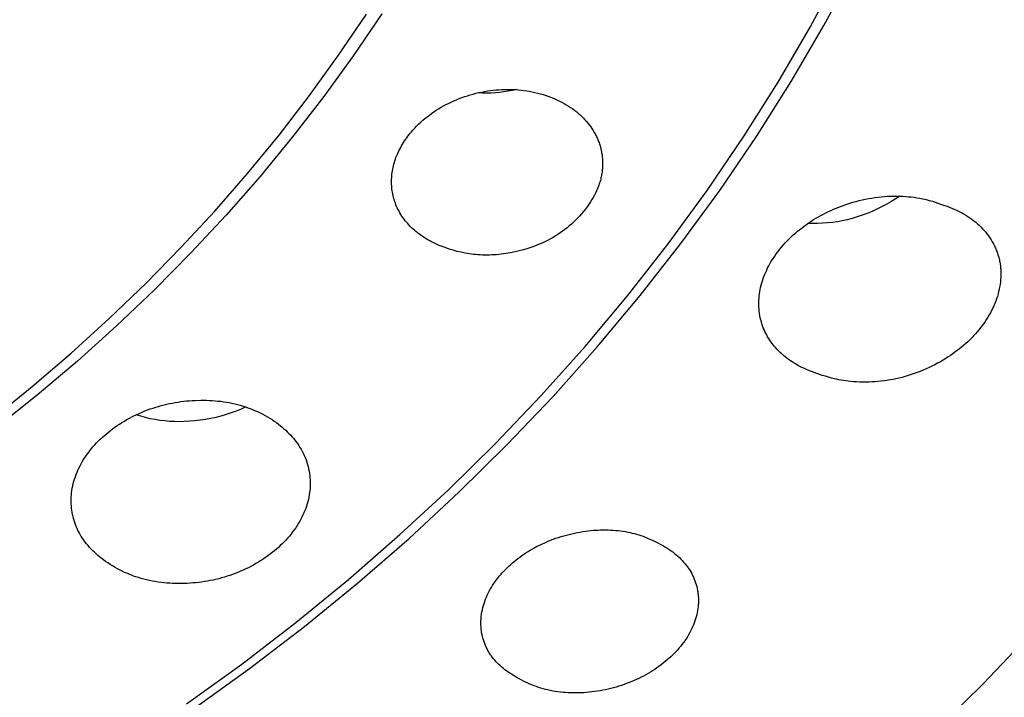
# Model space of a CAD drawing. Units: millimetres. Extents: x -192 to 161, y -361 to 391.
# Drawn here: x 124 to 145, y 296 to 310 of the extents above; entities that cross this region are included whole.
import ezdxf

# ---------------------------------------------------------------- set-up
doc = ezdxf.new("R2010")
doc.units = ezdxf.units.MM
doc.header["$MEASUREMENT"] = 0
doc.layers.add('Default', color=7, linetype='Continuous', true_color=0x000000)

msp = doc.modelspace()

# ---------------------------------------------------------------- linework, layer by layer
at = {"layer": 'Default', "color": 7, "true_color": 0xffffff}
for p, q in [((140.566, 310.035), (141.183, 311.18)), ((140.845, 310.07), (141.471, 311.231)), ((130.927, 309.461), (131.497, 310.303)), ((131.809, 310.309), (131.23, 309.455)), ((139.91, 308.912), (140.566, 310.035)), ((140.177, 308.927), (140.845, 310.07)), ((130.331, 308.636), (130.927, 309.461)), ((131.23, 309.455), (130.623, 308.616)), ((139.467, 307.801), (140.177, 308.927)), ((133.909, 308.721), (133.968, 308.731)), ((133.968, 308.731), (134.027, 308.74)), ((134.027, 308.74), (134.086, 308.747)), ((134.086, 308.747), (134.143, 308.753)), ((134.143, 308.753), (134.2, 308.757)), ((134.2, 308.757), (134.258, 308.761)), ((134.258, 308.761), (134.315, 308.763)), ((134.393, 308.724), (134.306, 308.711)), ((134.315, 308.763), (134.372, 308.764)), ((134.372, 308.764), (134.429, 308.763)), ((134.48, 308.74), (134.393, 308.724)), ((134.429, 308.763), (134.486, 308.762)), ((134.567, 308.758), (134.48, 308.74)), ((134.486, 308.762), (134.544, 308.759)), ((134.544, 308.759), (134.601, 308.754)), ((134.601, 308.754), (134.658, 308.749)), ((134.658, 308.749), (134.715, 308.742)), ((134.715, 308.742), (134.771, 308.734)), ((134.771, 308.734), (134.828, 308.724)), ((134.828, 308.724), (134.884, 308.714)), ((139.217, 307.811), (139.91, 308.912)), ((129.71, 307.83), (130.331, 308.636)), ((130.623, 308.616), (129.986, 307.792)), ((133.226, 308.504), (133.28, 308.529)), ((133.28, 308.529), (133.335, 308.552)), ((133.335, 308.552), (133.391, 308.575)), ((133.391, 308.575), (133.447, 308.596)), ((133.447, 308.596), (133.503, 308.616)), ((133.503, 308.616), (133.56, 308.635)), ((133.56, 308.635), (133.617, 308.652)), ((133.617, 308.652), (133.675, 308.668)), ((133.675, 308.668), (133.733, 308.684)), ((133.733, 308.684), (133.791, 308.697)), ((133.866, 308.689), (133.778, 308.693)), ((133.791, 308.697), (133.85, 308.71)), ((133.85, 308.71), (133.909, 308.721)), ((133.954, 308.688), (133.866, 308.689)), ((134.042, 308.689), (133.954, 308.688)), ((134.131, 308.694), (134.042, 308.689)), ((134.218, 308.701), (134.131, 308.694)), ((134.306, 308.711), (134.218, 308.701)), ((134.884, 308.714), (134.94, 308.702)), ((134.94, 308.702), (134.996, 308.688)), ((134.996, 308.688), (135.053, 308.673)), ((135.053, 308.673), (135.11, 308.656)), ((135.11, 308.656), (135.167, 308.638)), ((135.167, 308.638), (135.223, 308.618)), ((135.223, 308.618), (135.279, 308.597)), ((135.279, 308.597), (135.334, 308.574)), ((135.334, 308.574), (135.388, 308.55)), ((135.388, 308.55), (135.442, 308.525)), ((135.442, 308.525), (135.489, 308.501)), ((132.874, 308.305), (132.922, 308.337)), ((132.922, 308.337), (132.971, 308.367)), ((132.971, 308.367), (133.02, 308.397)), ((133.02, 308.397), (133.07, 308.425)), ((133.07, 308.425), (133.121, 308.452)), ((133.121, 308.452), (133.172, 308.478)), ((133.172, 308.478), (133.226, 308.504)), ((135.489, 308.501), (135.535, 308.476)), ((135.535, 308.476), (135.58, 308.45)), ((135.58, 308.45), (135.624, 308.423)), ((135.624, 308.423), (135.668, 308.395)), ((135.668, 308.395), (135.711, 308.365)), ((135.711, 308.365), (135.753, 308.334)), ((135.753, 308.334), (135.794, 308.302)), ((132.604, 308.093), (132.647, 308.131)), ((132.647, 308.131), (132.69, 308.168)), ((132.69, 308.168), (132.735, 308.204)), ((132.735, 308.204), (132.781, 308.239)), ((132.781, 308.239), (132.827, 308.273)), ((132.827, 308.273), (132.874, 308.305)), ((135.794, 308.302), (135.829, 308.272)), ((135.829, 308.272), (135.864, 308.242)), ((135.864, 308.242), (135.898, 308.21)), ((135.898, 308.21), (135.93, 308.177)), ((135.93, 308.177), (135.962, 308.144)), ((135.962, 308.144), (135.993, 308.109)), ((132.417, 307.899), (132.443, 307.929)), ((132.443, 307.929), (132.481, 307.971)), ((132.481, 307.971), (132.521, 308.013)), ((132.521, 308.013), (132.562, 308.054)), ((132.562, 308.054), (132.604, 308.093)), ((135.993, 308.109), (136.023, 308.074)), ((136.023, 308.074), (136.051, 308.038)), ((136.051, 308.038), (136.079, 308.001)), ((136.079, 308.001), (136.105, 307.963)), ((136.105, 307.963), (136.13, 307.924)), ((136.13, 307.924), (136.153, 307.884)), ((129.064, 307.044), (129.71, 307.83)), ((129.986, 307.792), (129.321, 306.984)), ((132.276, 307.712), (132.298, 307.744)), ((132.298, 307.744), (132.321, 307.776)), ((132.321, 307.776), (132.344, 307.808)), ((132.344, 307.808), (132.368, 307.839)), ((132.368, 307.839), (132.392, 307.869)), ((132.392, 307.869), (132.417, 307.899)), ((136.153, 307.884), (136.175, 307.844)), ((136.175, 307.844), (136.186, 307.824)), ((136.186, 307.824), (136.196, 307.803)), ((136.196, 307.803), (136.206, 307.782)), ((136.206, 307.782), (136.215, 307.761)), ((136.215, 307.761), (136.224, 307.74)), ((136.224, 307.74), (136.233, 307.719)), ((136.233, 307.719), (136.241, 307.697)), ((138.458, 306.695), (139.217, 307.811)), ((138.716, 306.696), (139.467, 307.801)), ((132.159, 307.508), (132.177, 307.543)), ((132.177, 307.543), (132.195, 307.578)), ((132.195, 307.578), (132.214, 307.612)), ((132.214, 307.612), (132.234, 307.646)), ((132.234, 307.646), (132.255, 307.679)), ((132.255, 307.679), (132.276, 307.712)), ((136.241, 307.697), (136.25, 307.675)), ((136.25, 307.675), (136.257, 307.652)), ((136.257, 307.652), (136.264, 307.63)), ((136.264, 307.63), (136.271, 307.607)), ((136.271, 307.607), (136.277, 307.585)), ((136.277, 307.585), (136.283, 307.562)), ((136.283, 307.562), (136.289, 307.539)), ((136.289, 307.539), (136.294, 307.516)), ((136.294, 307.516), (136.299, 307.493)), ((132.077, 307.303), (132.088, 307.336)), ((132.088, 307.336), (132.099, 307.368)), ((132.099, 307.368), (132.112, 307.401)), ((132.112, 307.401), (132.127, 307.437)), ((132.127, 307.437), (132.143, 307.473)), ((132.143, 307.473), (132.159, 307.508)), ((136.299, 307.493), (136.303, 307.469)), ((136.303, 307.469), (136.307, 307.446)), ((136.307, 307.446), (136.31, 307.423)), ((136.31, 307.423), (136.313, 307.399)), ((136.313, 307.399), (136.316, 307.376)), ((136.316, 307.376), (136.318, 307.352)), ((136.318, 307.352), (136.319, 307.329)), ((136.319, 307.329), (136.321, 307.305)), ((132.027, 307.1), (132.033, 307.134)), ((132.033, 307.134), (132.04, 307.168)), ((132.04, 307.168), (132.048, 307.202)), ((132.048, 307.202), (132.057, 307.236)), ((132.057, 307.236), (132.066, 307.269)), ((132.066, 307.269), (132.077, 307.303)), ((136.316, 307.117), (136.313, 307.093)), ((136.318, 307.14), (136.316, 307.117)), ((136.319, 307.164), (136.318, 307.14)), ((136.321, 307.187), (136.319, 307.164)), ((136.321, 307.305), (136.322, 307.282)), ((136.322, 307.211), (136.321, 307.187)), ((136.322, 307.282), (136.322, 307.258)), ((136.322, 307.258), (136.322, 307.235)), ((136.322, 307.235), (136.322, 307.211)), ((128.395, 306.277), (129.064, 307.044)), ((129.321, 306.984), (128.628, 306.193)), ((132.008, 306.893), (132.009, 306.928)), ((132.009, 306.928), (132.011, 306.962)), ((132.011, 306.962), (132.014, 306.997)), ((132.014, 306.997), (132.017, 307.031)), ((132.017, 307.031), (132.022, 307.066)), ((132.022, 307.066), (132.027, 307.1)), ((136.283, 306.928), (136.277, 306.904)), ((136.289, 306.953), (136.283, 306.928)), ((136.294, 306.977), (136.289, 306.953)), ((136.299, 307), (136.294, 306.977)), ((136.303, 307.024), (136.299, 307)), ((136.307, 307.047), (136.303, 307.024)), ((136.31, 307.07), (136.307, 307.047)), ((136.313, 307.093), (136.31, 307.07)), ((132.008, 306.858), (132.008, 306.893)), ((132.009, 306.825), (132.008, 306.858)), ((132.011, 306.791), (132.009, 306.825)), ((132.014, 306.758), (132.011, 306.791)), ((132.017, 306.725), (132.014, 306.758)), ((132.022, 306.692), (132.017, 306.725)), ((136.219, 306.737), (136.199, 306.69)), ((136.238, 306.784), (136.219, 306.737)), ((136.247, 306.807), (136.238, 306.784)), ((136.255, 306.831), (136.247, 306.807)), ((136.262, 306.855), (136.255, 306.831)), ((136.27, 306.879), (136.262, 306.855)), ((136.277, 306.904), (136.27, 306.879)), ((132.027, 306.659), (132.022, 306.692)), ((132.033, 306.626), (132.027, 306.659)), ((132.04, 306.593), (132.033, 306.626)), ((132.048, 306.561), (132.04, 306.593)), ((132.057, 306.529), (132.048, 306.561)), ((132.066, 306.497), (132.057, 306.529)), ((136.105, 306.51), (136.078, 306.467)), ((136.13, 306.554), (136.105, 306.51)), ((136.155, 306.599), (136.13, 306.554)), ((136.178, 306.644), (136.155, 306.599)), ((136.199, 306.69), (136.178, 306.644)), ((137.663, 305.605), (138.458, 306.695)), ((137.924, 305.61), (138.716, 306.696)), ((141.629, 306.505), (141.693, 306.519)), ((141.693, 306.519), (141.758, 306.531)), ((141.758, 306.531), (141.822, 306.542)), ((141.822, 306.542), (141.887, 306.552)), ((141.887, 306.552), (141.952, 306.56)), ((141.952, 306.56), (142.017, 306.568)), ((142.017, 306.568), (142.083, 306.573)), ((142.083, 306.573), (142.148, 306.578)), ((142.148, 306.578), (142.213, 306.58)), ((142.213, 306.58), (142.279, 306.582)), ((142.305, 306.521), (142.213, 306.465)), ((142.279, 306.582), (142.345, 306.582)), ((142.395, 306.581), (142.305, 306.521)), ((142.345, 306.582), (142.402, 306.581)), ((142.402, 306.581), (142.459, 306.578)), ((142.459, 306.578), (142.517, 306.575)), ((142.517, 306.575), (142.574, 306.57)), ((142.574, 306.57), (142.631, 306.564)), ((142.631, 306.564), (142.688, 306.557)), ((142.688, 306.557), (142.745, 306.549)), ((142.745, 306.549), (142.801, 306.539)), ((142.801, 306.539), (142.868, 306.526)), ((142.868, 306.526), (142.933, 306.511)), ((142.933, 306.511), (142.998, 306.495)), ((132.076, 306.465), (132.066, 306.497)), ((132.087, 306.434), (132.076, 306.465)), ((132.099, 306.402), (132.087, 306.434)), ((132.112, 306.372), (132.099, 306.402)), ((132.126, 306.341), (132.112, 306.372)), ((132.143, 306.307), (132.126, 306.341)), ((135.99, 306.341), (135.959, 306.301)), ((136.021, 306.382), (135.99, 306.341)), ((136.05, 306.424), (136.021, 306.382)), ((136.078, 306.467), (136.05, 306.424)), ((140.991, 306.29), (141.044, 306.314)), ((141.044, 306.314), (141.097, 306.336)), ((141.097, 306.336), (141.151, 306.358)), ((141.151, 306.358), (141.205, 306.378)), ((141.205, 306.378), (141.314, 306.417)), ((141.314, 306.417), (141.376, 306.437)), ((141.376, 306.437), (141.439, 306.456)), ((141.439, 306.456), (141.502, 306.473)), ((141.502, 306.473), (141.565, 306.49)), ((141.565, 306.49), (141.629, 306.505)), ((141.928, 306.313), (141.83, 306.269)), ((142.025, 306.36), (141.928, 306.313)), ((142.12, 306.411), (142.025, 306.36)), ((142.213, 306.465), (142.12, 306.411)), ((142.998, 306.495), (143.063, 306.476)), ((143.063, 306.476), (143.232, 306.42)), ((143.232, 306.42), (143.382, 306.368)), ((143.382, 306.368), (143.429, 306.35)), ((143.429, 306.35), (143.476, 306.331)), ((143.476, 306.331), (143.522, 306.311)), ((143.522, 306.311), (143.567, 306.29)), ((127.703, 305.53), (128.395, 306.277)), ((128.628, 306.193), (127.908, 305.419)), ((132.161, 306.272), (132.143, 306.307)), ((132.179, 306.239), (132.161, 306.272)), ((132.199, 306.205), (132.179, 306.239)), ((132.22, 306.173), (132.199, 306.205)), ((132.242, 306.141), (132.22, 306.173)), ((132.265, 306.11), (132.242, 306.141)), ((132.289, 306.079), (132.265, 306.11)), ((135.811, 306.131), (135.77, 306.089)), ((135.851, 306.173), (135.811, 306.131)), ((135.889, 306.216), (135.851, 306.173)), ((135.927, 306.261), (135.889, 306.216)), ((135.959, 306.301), (135.927, 306.261)), ((140.635, 306.1), (140.684, 306.13)), ((140.684, 306.13), (140.734, 306.159)), ((140.734, 306.159), (140.785, 306.187)), ((140.785, 306.187), (140.836, 306.214)), ((140.836, 306.214), (140.887, 306.24)), ((140.887, 306.24), (140.939, 306.266)), ((140.939, 306.266), (140.991, 306.29)), ((141.425, 306.124), (141.321, 306.097)), ((141.528, 306.155), (141.425, 306.124)), ((141.63, 306.19), (141.528, 306.155)), ((141.731, 306.228), (141.63, 306.19)), ((141.83, 306.269), (141.731, 306.228)), ((143.567, 306.29), (143.612, 306.267)), ((143.612, 306.267), (143.657, 306.244)), ((143.657, 306.244), (143.701, 306.219)), ((143.701, 306.219), (143.744, 306.193)), ((143.744, 306.193), (143.787, 306.167)), ((143.787, 306.167), (143.828, 306.139)), ((143.828, 306.139), (143.869, 306.109)), ((143.869, 306.109), (143.909, 306.079)), ((132.313, 306.049), (132.289, 306.079)), ((132.338, 306.019), (132.313, 306.049)), ((132.365, 305.991), (132.338, 306.019)), ((132.391, 305.963), (132.365, 305.991)), ((132.419, 305.936), (132.391, 305.963)), ((132.447, 305.909), (132.419, 305.936)), ((132.476, 305.883), (132.447, 305.909)), ((135.597, 305.935), (135.551, 305.9)), ((135.641, 305.972), (135.597, 305.935)), ((135.685, 306.01), (135.641, 305.972)), ((135.728, 306.049), (135.685, 306.01)), ((135.77, 306.089), (135.728, 306.049)), ((140.352, 305.9), (140.398, 305.936)), ((140.398, 305.936), (140.444, 305.97)), ((140.444, 305.97), (140.491, 306.004)), ((140.491, 306.004), (140.538, 306.037)), ((140.617, 306.019), (140.516, 306.021)), ((140.538, 306.037), (140.586, 306.069)), ((140.586, 306.069), (140.635, 306.1)), ((140.718, 306.02), (140.617, 306.019)), ((140.82, 306.025), (140.718, 306.02)), ((140.921, 306.033), (140.82, 306.025)), ((141.021, 306.044), (140.921, 306.033)), ((141.122, 306.058), (141.021, 306.044)), ((141.222, 306.076), (141.122, 306.058)), ((141.321, 306.097), (141.222, 306.076)), ((143.909, 306.079), (143.948, 306.047)), ((143.948, 306.047), (143.986, 306.015)), ((143.986, 306.015), (144.023, 305.981)), ((144.023, 305.981), (144.057, 305.947)), ((144.057, 305.947), (144.09, 305.913)), ((144.09, 305.913), (144.121, 305.878)), ((132.505, 305.858), (132.476, 305.883)), ((132.539, 305.831), (132.505, 305.858)), ((132.573, 305.805), (132.539, 305.831)), ((132.607, 305.78), (132.573, 305.805)), ((132.642, 305.756), (132.607, 305.78)), ((132.678, 305.733), (132.642, 305.756)), ((132.715, 305.71), (132.678, 305.733)), ((132.751, 305.688), (132.715, 305.71)), ((135.259, 305.709), (135.207, 305.681)), ((135.309, 305.738), (135.259, 305.709)), ((135.359, 305.768), (135.309, 305.738)), ((135.409, 305.799), (135.359, 305.768)), ((135.457, 305.832), (135.409, 305.799)), ((135.504, 305.865), (135.457, 305.832)), ((135.551, 305.9), (135.504, 305.865)), ((140.096, 305.667), (140.136, 305.708)), ((140.136, 305.708), (140.178, 305.749)), ((140.178, 305.749), (140.22, 305.788)), ((140.22, 305.788), (140.263, 305.826)), ((140.263, 305.826), (140.307, 305.864)), ((140.307, 305.864), (140.352, 305.9)), ((144.121, 305.878), (144.152, 305.842)), ((144.152, 305.842), (144.182, 305.805)), ((144.182, 305.805), (144.21, 305.767)), ((144.21, 305.767), (144.237, 305.728)), ((144.237, 305.728), (144.263, 305.689)), ((126.991, 304.804), (127.703, 305.53)), ((132.789, 305.668), (132.751, 305.688)), ((132.827, 305.647), (132.789, 305.668)), ((132.865, 305.628), (132.827, 305.647)), ((132.903, 305.61), (132.865, 305.628)), ((132.943, 305.592), (132.903, 305.61)), ((132.982, 305.575), (132.943, 305.592)), ((133.022, 305.558), (132.982, 305.575)), ((133.102, 305.528), (133.022, 305.558)), ((133.183, 305.5), (133.102, 305.528)), ((134.793, 305.51), (134.707, 305.484)), ((134.878, 305.538), (134.793, 305.51)), ((134.961, 305.57), (134.878, 305.538)), ((135.044, 305.604), (134.961, 305.57)), ((135.085, 305.622), (135.044, 305.604)), ((135.126, 305.641), (135.085, 305.622)), ((135.167, 305.661), (135.126, 305.641)), ((135.207, 305.681), (135.167, 305.661)), ((136.831, 304.543), (137.663, 305.605)), ((137.092, 304.546), (137.924, 305.61)), ((139.943, 305.494), (139.98, 305.539)), ((139.98, 305.539), (140.017, 305.583)), ((140.017, 305.583), (140.056, 305.625)), ((140.056, 305.625), (140.096, 305.667)), ((144.263, 305.689), (144.287, 305.648)), ((144.287, 305.648), (144.31, 305.607)), ((144.31, 305.607), (144.332, 305.565)), ((144.332, 305.565), (144.342, 305.544)), ((144.342, 305.544), (144.352, 305.522)), ((144.352, 305.522), (144.361, 305.501)), ((127.908, 305.419), (127.161, 304.663)), ((133.265, 305.474), (133.183, 305.5)), ((133.348, 305.452), (133.265, 305.474)), ((133.431, 305.432), (133.348, 305.452)), ((133.515, 305.415), (133.431, 305.432)), ((133.557, 305.408), (133.515, 305.415)), ((133.599, 305.401), (133.557, 305.408)), ((133.642, 305.395), (133.599, 305.401)), ((133.684, 305.39), (133.642, 305.395)), ((133.727, 305.386), (133.684, 305.39)), ((133.769, 305.383), (133.727, 305.386)), ((133.817, 305.379), (133.769, 305.383)), ((133.865, 305.377), (133.817, 305.379)), ((133.913, 305.376), (133.865, 305.377)), ((133.961, 305.376), (133.913, 305.376)), ((134.009, 305.377), (133.961, 305.376)), ((134.057, 305.378), (134.009, 305.377)), ((134.105, 305.381), (134.057, 305.378)), ((134.153, 305.384), (134.105, 305.381)), ((134.201, 305.389), (134.153, 305.384)), ((134.249, 305.394), (134.201, 305.389)), ((134.344, 305.406), (134.249, 305.394)), ((134.439, 305.422), (134.344, 305.406)), ((134.533, 305.441), (134.439, 305.422)), ((134.62, 305.461), (134.533, 305.441)), ((134.707, 305.484), (134.62, 305.461)), ((139.789, 305.276), (139.814, 305.316)), ((139.814, 305.316), (139.84, 305.355)), ((139.84, 305.355), (139.873, 305.402)), ((139.873, 305.402), (139.908, 305.449)), ((139.908, 305.449), (139.943, 305.494)), ((144.361, 305.501), (144.37, 305.479)), ((144.37, 305.479), (144.379, 305.457)), ((144.379, 305.457), (144.387, 305.435)), ((144.387, 305.435), (144.395, 305.413)), ((144.395, 305.413), (144.402, 305.391)), ((144.402, 305.391), (144.409, 305.368)), ((144.409, 305.368), (144.416, 305.346)), ((144.416, 305.346), (144.422, 305.323)), ((144.422, 305.323), (144.428, 305.299)), ((139.676, 305.069), (139.696, 305.112)), ((139.696, 305.112), (139.718, 305.154)), ((139.718, 305.154), (139.741, 305.195)), ((139.741, 305.195), (139.764, 305.236)), ((139.764, 305.236), (139.789, 305.276)), ((144.428, 305.299), (144.433, 305.276)), ((144.433, 305.276), (144.438, 305.252)), ((144.438, 305.252), (144.442, 305.229)), ((144.442, 305.229), (144.446, 305.205)), ((144.446, 305.205), (144.449, 305.181)), ((144.449, 305.181), (144.452, 305.157)), ((144.452, 305.157), (144.455, 305.133)), ((144.455, 305.133), (144.457, 305.109)), ((144.457, 305.109), (144.459, 305.085)), ((139.604, 304.895), (139.621, 304.939)), ((139.621, 304.939), (139.638, 304.983)), ((139.638, 304.983), (139.656, 305.027)), ((139.656, 305.027), (139.676, 305.069)), ((144.46, 304.916), (144.457, 304.868)), ((144.459, 305.085), (144.46, 305.061)), ((144.46, 305.061), (144.462, 305.013)), ((144.462, 304.965), (144.46, 304.916)), ((144.462, 305.013), (144.462, 304.965)), ((126.234, 304.077), (126.991, 304.804)), ((139.543, 304.669), (139.553, 304.715)), ((139.553, 304.715), (139.564, 304.76)), ((139.564, 304.76), (139.576, 304.806)), ((139.576, 304.806), (139.59, 304.851)), ((139.59, 304.851), (139.604, 304.895)), ((144.437, 304.723), (144.428, 304.676)), ((144.445, 304.771), (144.437, 304.723)), ((144.452, 304.82), (144.445, 304.771)), ((144.457, 304.868), (144.452, 304.82)), ((127.161, 304.663), (126.388, 303.927)), ((135.964, 303.508), (136.831, 304.543)), ((136.221, 303.505), (137.092, 304.546)), ((139.52, 304.493), (139.524, 304.537)), ((139.524, 304.537), (139.529, 304.581)), ((139.529, 304.581), (139.535, 304.625)), ((139.535, 304.625), (139.543, 304.669)), ((144.391, 304.532), (144.375, 304.482)), ((144.405, 304.582), (144.391, 304.532)), ((144.417, 304.629), (144.405, 304.582)), ((144.428, 304.676), (144.417, 304.629)), ((139.516, 304.404), (139.517, 304.448)), ((139.516, 304.36), (139.516, 304.404)), ((139.518, 304.315), (139.516, 304.36)), ((139.517, 304.448), (139.52, 304.493)), ((139.52, 304.271), (139.518, 304.315)), ((144.318, 304.337), (144.297, 304.29)), ((144.338, 304.385), (144.318, 304.337)), ((144.357, 304.433), (144.338, 304.385)), ((144.375, 304.482), (144.357, 304.433)), ((139.525, 304.227), (139.52, 304.271)), ((139.53, 304.183), (139.525, 304.227)), ((139.537, 304.139), (139.53, 304.183)), ((139.546, 304.096), (139.537, 304.139)), ((139.555, 304.053), (139.546, 304.096)), ((144.198, 304.107), (144.17, 304.063)), ((144.224, 304.152), (144.198, 304.107)), ((144.249, 304.197), (144.224, 304.152)), ((144.274, 304.243), (144.249, 304.197)), ((144.297, 304.29), (144.274, 304.243)), ((125.457, 303.372), (126.234, 304.077)), ((126.388, 303.927), (125.589, 303.209)), ((139.567, 304.01), (139.555, 304.053)), ((139.58, 303.968), (139.567, 304.01)), ((139.593, 303.929), (139.58, 303.968)), ((139.607, 303.891), (139.593, 303.929)), ((144.049, 303.893), (144.017, 303.852)), ((144.081, 303.934), (144.049, 303.893)), ((144.112, 303.976), (144.081, 303.934)), ((144.141, 304.019), (144.112, 303.976)), ((144.17, 304.063), (144.141, 304.019)), ((139.623, 303.853), (139.607, 303.891)), ((139.639, 303.816), (139.623, 303.853)), ((139.657, 303.779), (139.639, 303.816)), ((139.676, 303.743), (139.657, 303.779)), ((139.696, 303.707), (139.676, 303.743)), ((139.717, 303.672), (139.696, 303.707)), ((143.906, 303.725), (143.867, 303.684)), ((143.944, 303.766), (143.906, 303.725)), ((143.981, 303.809), (143.944, 303.766)), ((144.017, 303.852), (143.981, 303.809)), ((135.064, 302.502), (135.964, 303.508)), ((135.313, 302.487), (136.221, 303.505)), ((139.739, 303.638), (139.717, 303.672)), ((139.762, 303.604), (139.739, 303.638)), ((139.786, 303.571), (139.762, 303.604)), ((139.811, 303.539), (139.786, 303.571)), ((139.837, 303.507), (139.811, 303.539)), ((139.863, 303.476), (139.837, 303.507)), ((143.659, 303.493), (143.615, 303.457)), ((143.702, 303.529), (143.659, 303.493)), ((143.744, 303.567), (143.702, 303.529)), ((143.786, 303.605), (143.744, 303.567)), ((143.827, 303.644), (143.786, 303.605)), ((143.867, 303.684), (143.827, 303.644)), ((124.66, 302.689), (125.457, 303.372)), ((139.891, 303.445), (139.863, 303.476)), ((139.919, 303.416), (139.891, 303.445)), ((139.951, 303.384), (139.919, 303.416)), ((139.984, 303.354), (139.951, 303.384)), ((140.018, 303.324), (139.984, 303.354)), ((140.053, 303.295), (140.018, 303.324)), ((140.088, 303.267), (140.053, 303.295)), ((143.386, 303.292), (143.338, 303.262)), ((143.433, 303.323), (143.386, 303.292)), ((143.479, 303.356), (143.433, 303.323)), ((143.525, 303.389), (143.479, 303.356)), ((143.57, 303.422), (143.525, 303.389)), ((143.615, 303.457), (143.57, 303.422)), ((125.589, 303.209), (124.766, 302.512)), ((140.125, 303.241), (140.088, 303.267)), ((140.162, 303.215), (140.125, 303.241)), ((140.199, 303.19), (140.162, 303.215)), ((140.238, 303.166), (140.199, 303.19)), ((140.276, 303.143), (140.238, 303.166)), ((140.316, 303.121), (140.276, 303.143)), ((140.356, 303.1), (140.316, 303.121)), ((140.396, 303.08), (140.356, 303.1)), ((143.053, 303.104), (142.994, 303.076)), ((143.111, 303.133), (143.053, 303.104)), ((143.169, 303.163), (143.111, 303.133)), ((143.226, 303.195), (143.169, 303.163)), ((143.282, 303.228), (143.226, 303.195)), ((143.338, 303.262), (143.282, 303.228)), ((140.437, 303.061), (140.396, 303.08)), ((140.478, 303.042), (140.437, 303.061)), ((140.52, 303.025), (140.478, 303.042)), ((140.647, 302.977), (140.52, 303.025)), ((140.812, 302.917), (140.647, 302.977)), ((140.876, 302.897), (140.812, 302.917)), ((140.94, 302.877), (140.876, 302.897)), ((142.506, 302.893), (142.443, 302.875)), ((142.568, 302.911), (142.506, 302.893)), ((142.63, 302.931), (142.568, 302.911)), ((142.692, 302.953), (142.63, 302.931)), ((142.753, 302.975), (142.692, 302.953)), ((142.814, 302.998), (142.753, 302.975)), ((142.875, 303.023), (142.814, 302.998)), ((142.935, 303.049), (142.875, 303.023)), ((142.994, 303.076), (142.935, 303.049)), ((123.845, 302.029), (124.66, 302.689)), ((141.004, 302.859), (140.94, 302.877)), ((141.052, 302.848), (141.004, 302.859)), ((141.1, 302.837), (141.052, 302.848)), ((141.148, 302.827), (141.1, 302.837)), ((141.196, 302.818), (141.148, 302.827)), ((141.245, 302.811), (141.196, 302.818)), ((141.293, 302.804), (141.245, 302.811)), ((141.342, 302.798), (141.293, 302.804)), ((141.391, 302.793), (141.342, 302.798)), ((141.453, 302.787), (141.391, 302.793)), ((141.515, 302.783), (141.453, 302.787)), ((141.577, 302.78), (141.515, 302.783)), ((141.639, 302.779), (141.577, 302.78)), ((141.702, 302.779), (141.639, 302.779)), ((141.764, 302.78), (141.702, 302.779)), ((141.826, 302.782), (141.764, 302.78)), ((141.888, 302.786), (141.826, 302.782)), ((141.95, 302.791), (141.888, 302.786)), ((142.012, 302.797), (141.95, 302.791)), ((142.074, 302.804), (142.012, 302.797)), ((142.135, 302.813), (142.074, 302.804)), ((142.197, 302.822), (142.135, 302.813)), ((142.258, 302.833), (142.197, 302.822)), ((142.319, 302.845), (142.258, 302.833)), ((142.38, 302.858), (142.319, 302.845)), ((142.443, 302.875), (142.38, 302.858)), ((124.766, 302.512), (123.918, 301.836)), ((134.133, 301.525), (135.064, 302.502)), ((134.366, 301.493), (135.313, 302.487)), ((127.189, 302.266), (127.245, 302.283)), ((127.245, 302.283), (127.301, 302.299)), ((127.301, 302.299), (127.358, 302.314)), ((127.358, 302.314), (127.415, 302.327)), ((127.415, 302.327), (127.472, 302.34)), ((127.472, 302.34), (127.529, 302.351)), ((127.529, 302.351), (127.587, 302.362)), ((127.587, 302.362), (127.645, 302.371)), ((127.645, 302.371), (127.703, 302.38)), ((127.703, 302.38), (127.761, 302.387)), ((127.761, 302.387), (127.819, 302.393)), ((127.819, 302.393), (127.877, 302.398)), ((127.877, 302.398), (127.936, 302.402)), ((127.936, 302.402), (127.994, 302.405)), ((127.994, 302.405), (128.11, 302.408)), ((128.11, 302.408), (128.226, 302.407)), ((128.226, 302.407), (128.285, 302.405)), ((128.285, 302.405), (128.343, 302.402)), ((128.343, 302.402), (128.401, 302.398)), ((128.401, 302.398), (128.459, 302.392)), ((128.459, 302.392), (128.517, 302.386)), ((128.517, 302.386), (128.575, 302.378)), ((128.575, 302.378), (128.633, 302.37)), ((128.633, 302.37), (128.69, 302.36)), ((128.69, 302.36), (128.747, 302.348)), ((128.747, 302.348), (128.804, 302.336)), ((128.804, 302.336), (128.861, 302.322)), ((128.861, 302.322), (128.917, 302.306)), ((128.917, 302.306), (128.977, 302.288)), ((128.977, 302.288), (129.036, 302.269)), ((126.701, 302.067), (126.753, 302.093)), ((126.753, 302.093), (126.806, 302.119)), ((126.883, 302.079), (126.787, 302.108)), ((126.806, 302.119), (126.86, 302.143)), ((126.86, 302.143), (126.913, 302.166)), ((126.913, 302.166), (126.968, 302.188)), ((126.968, 302.188), (127.022, 302.209)), ((127.022, 302.209), (127.077, 302.229)), ((127.077, 302.229), (127.133, 302.248)), ((127.133, 302.248), (127.189, 302.266)), ((128.522, 302.085), (128.417, 302.058)), ((128.626, 302.116), (128.522, 302.085)), ((128.73, 302.149), (128.626, 302.116)), ((128.832, 302.186), (128.73, 302.149)), ((128.933, 302.227), (128.832, 302.186)), ((129.032, 302.27), (128.933, 302.227)), ((129.036, 302.269), (129.094, 302.248)), ((129.094, 302.248), (129.152, 302.225)), ((129.152, 302.225), (129.21, 302.201)), ((129.21, 302.201), (129.267, 302.176)), ((129.267, 302.176), (129.323, 302.149)), ((129.323, 302.149), (129.379, 302.12)), ((129.379, 302.12), (129.426, 302.095)), ((129.426, 302.095), (129.473, 302.068)), ((126.351, 301.854), (126.399, 301.888)), ((126.399, 301.888), (126.448, 301.92)), ((126.448, 301.92), (126.497, 301.952)), ((126.497, 301.952), (126.548, 301.982)), ((126.548, 301.982), (126.598, 302.011)), ((126.598, 302.011), (126.649, 302.04)), ((126.649, 302.04), (126.701, 302.067)), ((126.979, 302.053), (126.883, 302.079)), ((127.077, 302.031), (126.979, 302.053)), ((127.175, 302.012), (127.077, 302.031)), ((127.274, 301.996), (127.175, 302.012)), ((127.373, 301.984), (127.274, 301.996)), ((127.472, 301.976), (127.373, 301.984)), ((127.572, 301.971), (127.472, 301.976)), ((127.672, 301.969), (127.572, 301.971)), ((127.772, 301.971), (127.672, 301.969)), ((127.88, 301.977), (127.772, 301.971)), ((127.989, 301.986), (127.88, 301.977)), ((128.096, 301.999), (127.989, 301.986)), ((128.204, 302.015), (128.096, 301.999)), ((128.311, 302.035), (128.204, 302.015)), ((128.417, 302.058), (128.311, 302.035)), ((129.473, 302.068), (129.519, 302.04)), ((129.519, 302.04), (129.565, 302.012)), ((129.565, 302.012), (129.61, 301.982)), ((129.61, 301.982), (129.654, 301.951)), ((129.654, 301.951), (129.697, 301.919)), ((129.697, 301.919), (129.74, 301.885)), ((129.74, 301.885), (129.776, 301.856)), ((126.093, 301.646), (126.133, 301.682)), ((126.133, 301.682), (126.174, 301.717)), ((126.174, 301.717), (126.215, 301.751)), ((126.215, 301.751), (126.257, 301.785)), ((126.257, 301.785), (126.304, 301.82)), ((126.304, 301.82), (126.351, 301.854)), ((129.776, 301.856), (129.81, 301.826)), ((129.81, 301.826), (129.845, 301.796)), ((129.845, 301.796), (129.878, 301.764)), ((129.878, 301.764), (129.911, 301.731)), ((129.911, 301.731), (129.942, 301.698)), ((129.942, 301.698), (129.973, 301.664)), ((125.906, 301.454), (125.941, 301.494)), ((125.941, 301.494), (125.978, 301.534)), ((125.978, 301.534), (126.015, 301.572)), ((126.015, 301.572), (126.054, 301.61)), ((126.054, 301.61), (126.093, 301.646)), ((129.973, 301.664), (130.003, 301.629)), ((130.003, 301.629), (130.032, 301.594)), ((130.032, 301.594), (130.06, 301.557)), ((130.06, 301.557), (130.087, 301.52)), ((130.087, 301.52), (130.112, 301.482)), ((130.112, 301.482), (130.137, 301.444)), ((133.172, 300.578), (134.133, 301.525)), ((133.384, 300.525), (134.366, 301.493)), ((125.744, 301.242), (125.774, 301.286)), ((125.774, 301.286), (125.805, 301.329)), ((125.805, 301.329), (125.838, 301.372)), ((125.838, 301.372), (125.871, 301.413)), ((125.871, 301.413), (125.906, 301.454)), ((130.137, 301.444), (130.16, 301.404)), ((130.16, 301.404), (130.182, 301.364)), ((130.182, 301.364), (130.203, 301.323)), ((130.203, 301.323), (130.213, 301.301)), ((130.213, 301.301), (130.223, 301.279)), ((130.223, 301.279), (130.242, 301.235)), ((125.641, 301.066), (125.664, 301.108)), ((125.664, 301.108), (125.687, 301.151)), ((125.687, 301.151), (125.715, 301.197)), ((125.715, 301.197), (125.744, 301.242)), ((130.242, 301.235), (130.26, 301.189)), ((130.26, 301.189), (130.275, 301.144)), ((130.275, 301.144), (130.29, 301.097)), ((130.29, 301.097), (130.302, 301.05)), ((125.545, 300.843), (125.562, 300.889)), ((125.562, 300.889), (125.58, 300.934)), ((125.58, 300.934), (125.599, 300.978)), ((125.599, 300.978), (125.619, 301.022)), ((125.619, 301.022), (125.641, 301.066)), ((130.302, 301.05), (130.313, 301.003)), ((130.313, 301.003), (130.323, 300.955)), ((130.323, 300.955), (130.33, 300.913)), ((130.33, 300.913), (130.336, 300.871)), ((125.493, 300.657), (125.504, 300.704)), ((125.504, 300.704), (125.516, 300.751)), ((125.516, 300.751), (125.53, 300.797)), ((125.53, 300.797), (125.545, 300.843)), ((130.336, 300.871), (130.34, 300.829)), ((130.34, 300.829), (130.343, 300.786)), ((130.343, 300.786), (130.345, 300.744)), ((130.345, 300.744), (130.346, 300.701)), ((130.346, 300.701), (130.345, 300.659)), ((125.464, 300.467), (125.469, 300.515)), ((125.469, 300.515), (125.475, 300.562)), ((125.475, 300.562), (125.483, 300.61)), ((125.483, 300.61), (125.493, 300.657)), ((130.327, 300.474), (130.318, 300.427)), ((130.334, 300.521), (130.327, 300.474)), ((130.34, 300.569), (130.334, 300.521)), ((130.342, 300.593), (130.34, 300.569)), ((130.343, 300.616), (130.342, 300.593)), ((130.345, 300.659), (130.343, 300.616)), ((132.181, 299.66), (133.172, 300.578)), ((132.366, 299.582), (133.384, 300.525)), ((125.46, 300.375), (125.461, 300.419)), ((125.46, 300.332), (125.46, 300.375)), ((125.462, 300.289), (125.46, 300.332)), ((125.461, 300.419), (125.463, 300.443)), ((125.464, 300.246), (125.462, 300.289)), ((125.463, 300.443), (125.464, 300.467)), ((130.284, 300.287), (130.269, 300.242)), ((130.297, 300.333), (130.284, 300.287)), ((130.308, 300.38), (130.297, 300.333)), ((130.318, 300.427), (130.308, 300.38)), ((125.468, 300.203), (125.464, 300.246)), ((125.474, 300.16), (125.468, 300.203)), ((125.481, 300.117), (125.474, 300.16)), ((125.489, 300.074), (125.481, 300.117)), ((125.498, 300.032), (125.489, 300.074)), ((130.218, 300.107), (130.198, 300.063)), ((130.236, 300.151), (130.218, 300.107)), ((130.253, 300.196), (130.236, 300.151)), ((130.269, 300.242), (130.253, 300.196)), ((125.508, 299.99), (125.498, 300.032)), ((125.52, 299.948), (125.508, 299.99)), ((125.534, 299.907), (125.52, 299.948)), ((125.548, 299.866), (125.534, 299.907)), ((130.108, 299.893), (130.08, 299.847)), ((130.132, 299.934), (130.108, 299.893)), ((130.155, 299.977), (130.132, 299.934)), ((130.177, 300.019), (130.155, 299.977)), ((130.198, 300.063), (130.177, 300.019)), ((125.564, 299.826), (125.548, 299.866)), ((125.581, 299.786), (125.564, 299.826)), ((125.599, 299.747), (125.581, 299.786)), ((125.62, 299.706), (125.599, 299.747)), ((125.643, 299.665), (125.62, 299.706)), ((129.954, 299.672), (129.92, 299.63)), ((129.987, 299.714), (129.954, 299.672)), ((130.019, 299.758), (129.987, 299.714)), ((130.05, 299.802), (130.019, 299.758)), ((130.08, 299.847), (130.05, 299.802)), ((135.583, 299.652), (135.638, 299.666)), ((135.638, 299.666), (135.693, 299.679)), ((135.693, 299.679), (135.749, 299.692)), ((135.749, 299.692), (135.804, 299.703)), ((135.804, 299.703), (135.86, 299.713)), ((135.86, 299.713), (135.916, 299.722)), ((135.916, 299.722), (135.972, 299.73)), ((135.972, 299.73), (136.028, 299.738)), ((136.028, 299.738), (136.13, 299.748)), ((136.13, 299.748), (136.18, 299.751)), ((136.18, 299.751), (136.231, 299.754)), ((136.231, 299.754), (136.282, 299.756)), ((136.282, 299.756), (136.333, 299.757)), ((136.333, 299.757), (136.384, 299.757)), ((136.384, 299.757), (136.434, 299.756)), ((136.434, 299.756), (136.485, 299.754)), ((136.485, 299.754), (136.536, 299.751)), ((136.536, 299.751), (136.587, 299.747)), ((136.587, 299.747), (136.637, 299.743)), ((136.637, 299.743), (136.688, 299.737)), ((136.688, 299.737), (136.738, 299.73)), ((136.738, 299.73), (136.788, 299.722)), ((136.788, 299.722), (136.838, 299.713)), ((136.838, 299.713), (136.884, 299.703)), ((136.884, 299.703), (136.929, 299.693)), ((136.929, 299.693), (136.974, 299.682)), ((136.974, 299.682), (137.018, 299.67)), ((137.018, 299.67), (137.063, 299.657)), ((125.666, 299.624), (125.643, 299.665)), ((125.692, 299.585), (125.666, 299.624)), ((125.718, 299.546), (125.692, 299.585)), ((125.746, 299.508), (125.718, 299.546)), ((125.774, 299.471), (125.746, 299.508)), ((125.804, 299.435), (125.774, 299.471)), ((129.773, 299.472), (129.734, 299.435)), ((129.811, 299.51), (129.773, 299.472)), ((129.849, 299.549), (129.811, 299.51)), ((129.885, 299.589), (129.849, 299.549)), ((129.92, 299.63), (129.885, 299.589)), ((131.13, 298.745), (132.181, 299.66)), ((131.313, 298.667), (132.366, 299.582)), ((135.064, 299.459), (135.156, 299.501)), ((135.156, 299.501), (135.208, 299.524)), ((135.208, 299.524), (135.26, 299.545)), ((135.26, 299.545), (135.313, 299.565)), ((135.313, 299.565), (135.367, 299.585)), ((135.367, 299.585), (135.42, 299.603)), ((135.42, 299.603), (135.474, 299.62)), ((135.474, 299.62), (135.529, 299.637)), ((135.529, 299.637), (135.583, 299.652)), ((137.063, 299.657), (137.107, 299.643)), ((137.107, 299.643), (137.15, 299.627)), ((137.15, 299.627), (137.193, 299.611)), ((137.193, 299.611), (137.242, 299.591)), ((137.242, 299.591), (137.289, 299.57)), ((137.289, 299.57), (137.336, 299.548)), ((137.336, 299.548), (137.383, 299.525)), ((137.383, 299.525), (137.568, 299.429)), ((125.835, 299.4), (125.804, 299.435)), ((125.867, 299.365), (125.835, 299.4)), ((125.9, 299.331), (125.867, 299.365)), ((125.934, 299.299), (125.9, 299.331)), ((125.968, 299.267), (125.934, 299.299)), ((126.004, 299.236), (125.968, 299.267)), ((129.571, 299.294), (129.528, 299.261)), ((129.613, 299.328), (129.571, 299.294)), ((129.654, 299.363), (129.613, 299.328)), ((129.695, 299.398), (129.654, 299.363)), ((129.734, 299.435), (129.695, 299.398)), ((134.713, 299.259), (134.755, 299.286)), ((134.755, 299.286), (134.798, 299.314)), ((134.798, 299.314), (134.841, 299.34)), ((134.841, 299.34), (134.885, 299.365)), ((134.885, 299.365), (134.929, 299.39)), ((134.929, 299.39), (134.973, 299.414)), ((134.973, 299.414), (135.064, 299.459)), ((137.568, 299.429), (137.588, 299.418)), ((137.588, 299.418), (137.608, 299.406)), ((137.608, 299.406), (137.647, 299.383)), ((137.647, 299.383), (137.685, 299.358)), ((137.685, 299.358), (137.722, 299.332)), ((137.722, 299.332), (137.758, 299.305)), ((137.758, 299.305), (137.793, 299.277)), ((137.793, 299.277), (137.827, 299.248)), ((126.04, 299.206), (126.004, 299.236)), ((126.076, 299.177), (126.04, 299.206)), ((126.12, 299.144), (126.076, 299.177)), ((126.165, 299.112), (126.12, 299.144)), ((126.21, 299.081), (126.165, 299.112)), ((126.256, 299.051), (126.21, 299.081)), ((129.236, 299.067), (129.185, 299.038)), ((129.286, 299.097), (129.236, 299.067)), ((129.336, 299.128), (129.286, 299.097)), ((129.385, 299.159), (129.336, 299.128)), ((129.433, 299.192), (129.385, 299.159)), ((129.481, 299.226), (129.433, 299.192)), ((129.528, 299.261), (129.481, 299.226)), ((134.437, 299.044), (134.472, 299.075)), ((134.472, 299.075), (134.511, 299.107)), ((134.511, 299.107), (134.55, 299.139)), ((134.55, 299.139), (134.59, 299.17)), ((134.59, 299.17), (134.63, 299.201)), ((134.63, 299.201), (134.671, 299.23)), ((134.671, 299.23), (134.713, 299.259)), ((137.827, 299.248), (137.861, 299.218)), ((137.861, 299.218), (137.891, 299.189)), ((137.891, 299.189), (137.921, 299.16)), ((137.921, 299.16), (137.95, 299.13)), ((137.95, 299.13), (137.979, 299.099)), ((137.979, 299.099), (138.006, 299.067)), ((138.006, 299.067), (138.032, 299.034)), ((126.306, 299.02), (126.256, 299.051)), ((126.356, 298.99), (126.306, 299.02)), ((126.407, 298.961), (126.356, 298.99)), ((126.459, 298.933), (126.407, 298.961)), ((126.504, 298.91), (126.459, 298.933)), ((126.55, 298.889), (126.504, 298.91)), ((126.596, 298.869), (126.55, 298.889)), ((126.643, 298.849), (126.596, 298.869)), ((128.815, 298.866), (128.76, 298.846)), ((128.869, 298.888), (128.815, 298.866)), ((128.923, 298.91), (128.869, 298.888)), ((128.977, 298.934), (128.923, 298.91)), ((129.03, 298.958), (128.977, 298.934)), ((129.082, 298.984), (129.03, 298.958)), ((129.134, 299.011), (129.082, 298.984)), ((129.185, 299.038), (129.134, 299.011)), ((134.241, 298.845), (134.272, 298.88)), ((134.272, 298.88), (134.304, 298.914)), ((134.304, 298.914), (134.336, 298.948)), ((134.336, 298.948), (134.369, 298.98)), ((134.369, 298.98), (134.403, 299.013)), ((134.403, 299.013), (134.437, 299.044)), ((138.032, 299.034), (138.057, 299.001)), ((138.057, 299.001), (138.07, 298.984)), ((138.07, 298.984), (138.081, 298.966)), ((138.081, 298.966), (138.104, 298.932)), ((138.104, 298.932), (138.124, 298.898)), ((138.124, 298.898), (138.144, 298.862)), ((138.144, 298.862), (138.162, 298.826)), ((126.69, 298.831), (126.643, 298.849)), ((126.737, 298.814), (126.69, 298.831)), ((126.785, 298.798), (126.737, 298.814)), ((126.833, 298.783), (126.785, 298.798)), ((126.89, 298.766), (126.833, 298.783)), ((126.948, 298.75), (126.89, 298.766)), ((127.005, 298.736), (126.948, 298.75)), ((127.063, 298.723), (127.005, 298.736)), ((127.121, 298.711), (127.063, 298.723)), ((127.18, 298.7), (127.121, 298.711)), ((127.239, 298.691), (127.18, 298.7)), ((127.297, 298.683), (127.239, 298.691)), ((127.356, 298.676), (127.297, 298.683)), ((127.416, 298.67), (127.356, 298.676)), ((127.475, 298.666), (127.416, 298.67)), ((127.534, 298.662), (127.475, 298.666)), ((127.594, 298.66), (127.534, 298.662)), ((127.653, 298.659), (127.594, 298.66)), ((127.772, 298.661), (127.712, 298.659)), ((127.831, 298.663), (127.772, 298.661)), ((127.891, 298.666), (127.831, 298.663)), ((127.95, 298.671), (127.891, 298.666)), ((128.009, 298.676), (127.95, 298.671)), ((128.068, 298.683), (128.009, 298.676)), ((128.127, 298.69), (128.068, 298.683)), ((128.186, 298.699), (128.127, 298.69)), ((128.245, 298.709), (128.186, 298.699)), ((128.303, 298.72), (128.245, 298.709)), ((128.361, 298.732), (128.303, 298.72)), ((128.419, 298.745), (128.361, 298.732)), ((128.477, 298.759), (128.419, 298.745)), ((128.535, 298.774), (128.477, 298.759)), ((128.592, 298.791), (128.535, 298.774)), ((128.649, 298.808), (128.592, 298.791)), ((128.705, 298.827), (128.649, 298.808)), ((128.76, 298.846), (128.705, 298.827)), ((130.051, 297.863), (131.13, 298.745)), ((130.227, 297.781), (131.313, 298.667)), ((134.075, 298.622), (134.1, 298.66)), ((134.1, 298.66), (134.127, 298.699)), ((134.127, 298.699), (134.154, 298.736)), ((134.154, 298.736), (134.182, 298.773)), ((134.182, 298.773), (134.211, 298.809)), ((134.211, 298.809), (134.241, 298.845)), ((138.162, 298.826), (138.18, 298.79)), ((138.18, 298.79), (138.195, 298.752)), ((138.195, 298.752), (138.21, 298.715)), ((138.21, 298.715), (138.223, 298.677)), ((138.223, 298.677), (138.235, 298.638)), ((127.712, 298.659), (127.653, 298.659)), ((133.966, 298.42), (133.985, 298.461)), ((133.985, 298.461), (134.005, 298.501)), ((134.005, 298.501), (134.027, 298.542)), ((134.027, 298.542), (134.051, 298.582)), ((134.051, 298.582), (134.075, 298.622)), ((138.235, 298.638), (138.246, 298.599)), ((138.246, 298.599), (138.255, 298.56)), ((138.255, 298.56), (138.263, 298.52)), ((138.263, 298.52), (138.267, 298.5)), ((138.267, 298.5), (138.27, 298.48)), ((138.27, 298.48), (138.272, 298.46)), ((138.272, 298.46), (138.275, 298.44)), ((133.9, 298.254), (133.915, 298.296)), ((133.915, 298.296), (133.931, 298.338)), ((133.931, 298.338), (133.947, 298.38)), ((133.947, 298.38), (133.966, 298.42)), ((138.275, 298.44), (138.277, 298.42)), ((138.277, 298.42), (138.278, 298.4)), ((138.278, 298.4), (138.28, 298.38)), ((138.28, 298.38), (138.281, 298.36)), ((138.281, 298.275), (138.28, 298.254)), ((138.281, 298.36), (138.281, 298.339)), ((138.281, 298.339), (138.282, 298.318)), ((138.282, 298.318), (138.281, 298.296)), ((138.281, 298.296), (138.281, 298.275)), ((133.849, 298.037), (133.856, 298.081)), ((133.856, 298.081), (133.865, 298.125)), ((133.865, 298.125), (133.876, 298.168)), ((133.876, 298.168), (133.887, 298.211)), ((133.887, 298.211), (133.9, 298.254)), ((138.254, 298.064), (138.245, 298.022)), ((138.262, 298.106), (138.254, 298.064)), ((138.269, 298.148), (138.262, 298.106)), ((138.275, 298.19), (138.269, 298.148)), ((138.277, 298.211), (138.275, 298.19)), ((138.278, 298.233), (138.277, 298.211)), ((138.28, 298.254), (138.278, 298.233)), ((128.946, 297.014), (130.051, 297.863)), ((133.834, 297.86), (133.835, 297.882)), ((133.834, 297.838), (133.834, 297.86)), ((133.835, 297.905), (133.837, 297.927)), ((133.835, 297.882), (133.835, 297.905)), ((133.837, 297.927), (133.838, 297.949)), ((133.838, 297.949), (133.84, 297.971)), ((133.84, 297.971), (133.843, 297.993)), ((133.843, 297.993), (133.849, 298.037)), ((138.194, 297.858), (138.179, 297.818)), ((138.209, 297.898), (138.194, 297.858)), ((138.222, 297.939), (138.209, 297.898)), ((138.234, 297.98), (138.222, 297.939)), ((138.245, 298.022), (138.234, 297.98)), ((145.345, 297.921), (144.098, 296.61)), ((129.108, 296.923), (130.227, 297.781)), ((133.835, 297.816), (133.834, 297.838)), ((133.837, 297.776), (133.835, 297.816)), ((133.84, 297.737), (133.837, 297.776)), ((133.844, 297.698), (133.84, 297.737)), ((133.85, 297.659), (133.844, 297.698)), ((133.858, 297.621), (133.85, 297.659)), ((138.103, 297.657), (138.079, 297.614)), ((138.126, 297.7), (138.103, 297.657)), ((138.144, 297.739), (138.126, 297.7)), ((138.162, 297.778), (138.144, 297.739)), ((138.179, 297.818), (138.162, 297.778)), ((133.866, 297.582), (133.858, 297.621)), ((133.876, 297.544), (133.866, 297.582)), ((133.887, 297.506), (133.876, 297.544)), ((133.899, 297.469), (133.887, 297.506)), ((133.913, 297.432), (133.899, 297.469)), ((138.001, 297.491), (137.973, 297.452)), ((138.029, 297.532), (138.001, 297.491)), ((138.055, 297.573), (138.029, 297.532)), ((138.079, 297.614), (138.055, 297.573)), ((133.928, 297.395), (133.913, 297.432)), ((133.944, 297.359), (133.928, 297.395)), ((133.961, 297.324), (133.944, 297.359)), ((133.979, 297.289), (133.961, 297.324)), ((133.989, 297.272), (133.979, 297.289)), ((133.999, 297.255), (133.989, 297.272)), ((134.009, 297.239), (133.999, 297.255)), ((137.818, 297.265), (137.784, 297.23)), ((137.851, 297.301), (137.818, 297.265)), ((137.883, 297.338), (137.851, 297.301)), ((137.914, 297.375), (137.883, 297.338)), ((137.944, 297.413), (137.914, 297.375)), ((137.973, 297.452), (137.944, 297.413)), ((134.02, 297.222), (134.009, 297.239)), ((134.031, 297.205), (134.02, 297.222)), ((134.043, 297.188), (134.031, 297.205)), ((134.054, 297.172), (134.043, 297.188)), ((134.067, 297.155), (134.054, 297.172)), ((134.092, 297.123), (134.067, 297.155)), ((134.118, 297.092), (134.092, 297.123)), ((134.145, 297.062), (134.118, 297.092)), ((134.173, 297.033), (134.145, 297.062)), ((137.601, 297.063), (137.56, 297.029)), ((137.642, 297.097), (137.601, 297.063)), ((137.678, 297.129), (137.642, 297.097)), ((137.714, 297.162), (137.678, 297.129)), ((137.75, 297.196), (137.714, 297.162)), ((137.784, 297.23), (137.75, 297.196)), ((127.815, 296.198), (128.946, 297.014)), ((127.957, 296.095), (129.108, 296.923)), ((134.202, 297.004), (134.173, 297.033)), ((134.232, 296.976), (134.202, 297.004)), ((134.263, 296.949), (134.232, 296.976)), ((134.294, 296.923), (134.263, 296.949)), ((134.326, 296.898), (134.294, 296.923)), ((134.359, 296.873), (134.326, 296.898)), ((134.392, 296.85), (134.359, 296.873)), ((134.426, 296.827), (134.392, 296.85)), ((137.343, 296.876), (137.298, 296.848)), ((137.387, 296.905), (137.343, 296.876)), ((137.432, 296.935), (137.387, 296.905)), ((137.475, 296.965), (137.432, 296.935)), ((137.518, 296.997), (137.475, 296.965)), ((137.56, 297.029), (137.518, 296.997)), ((134.46, 296.805), (134.426, 296.827)), ((134.495, 296.784), (134.46, 296.805)), ((134.536, 296.759), (134.495, 296.784)), ((134.577, 296.734), (134.536, 296.759)), ((134.619, 296.711), (134.577, 296.734)), ((134.661, 296.688), (134.619, 296.711)), ((134.704, 296.666), (134.661, 296.688)), ((134.747, 296.645), (134.704, 296.666)), ((136.919, 296.655), (136.866, 296.634)), ((136.968, 296.676), (136.919, 296.655)), ((137.016, 296.698), (136.968, 296.676)), ((137.064, 296.721), (137.016, 296.698)), ((137.112, 296.745), (137.064, 296.721)), ((137.159, 296.769), (137.112, 296.745)), ((137.206, 296.794), (137.159, 296.769)), ((137.252, 296.821), (137.206, 296.794)), ((137.298, 296.848), (137.252, 296.821)), ((134.791, 296.625), (134.747, 296.645)), ((134.834, 296.605), (134.791, 296.625)), ((134.879, 296.587), (134.834, 296.605)), ((134.924, 296.569), (134.879, 296.587)), ((134.969, 296.552), (134.924, 296.569)), ((135.014, 296.537), (134.969, 296.552)), ((135.06, 296.522), (135.014, 296.537)), ((135.106, 296.508), (135.06, 296.522)), ((135.152, 296.496), (135.106, 296.508)), ((135.198, 296.484), (135.152, 296.496)), ((135.25, 296.473), (135.198, 296.484)), ((135.302, 296.462), (135.25, 296.473)), ((135.355, 296.453), (135.302, 296.462)), ((135.407, 296.445), (135.355, 296.453)), ((136.158, 296.45), (136.102, 296.443)), ((136.214, 296.458), (136.158, 296.45)), ((136.27, 296.467), (136.214, 296.458)), ((136.326, 296.478), (136.27, 296.467)), ((136.381, 296.489), (136.326, 296.478)), ((136.436, 296.501), (136.381, 296.489)), ((136.491, 296.514), (136.436, 296.501)), ((136.545, 296.528), (136.491, 296.514)), ((136.6, 296.543), (136.545, 296.528)), ((136.654, 296.559), (136.6, 296.543)), ((136.707, 296.577), (136.654, 296.559)), ((136.761, 296.595), (136.707, 296.577)), ((136.814, 296.614), (136.761, 296.595)), ((136.866, 296.634), (136.814, 296.614)), ((144.098, 296.61), (142.807, 295.341)), ((135.46, 296.438), (135.407, 296.445)), ((135.513, 296.433), (135.46, 296.438)), ((135.566, 296.429), (135.513, 296.433)), ((135.62, 296.425), (135.566, 296.429)), ((135.673, 296.423), (135.62, 296.425)), ((135.726, 296.422), (135.673, 296.423)), ((135.78, 296.422), (135.726, 296.422)), ((135.833, 296.423), (135.78, 296.422)), ((135.886, 296.425), (135.833, 296.423)), ((135.94, 296.428), (135.886, 296.425)), ((136.046, 296.437), (135.94, 296.428)), ((136.102, 296.443), (136.046, 296.437))]:
    msp.add_line(p, q, dxfattribs=at)

doc.saveas('drawing.dxf')
